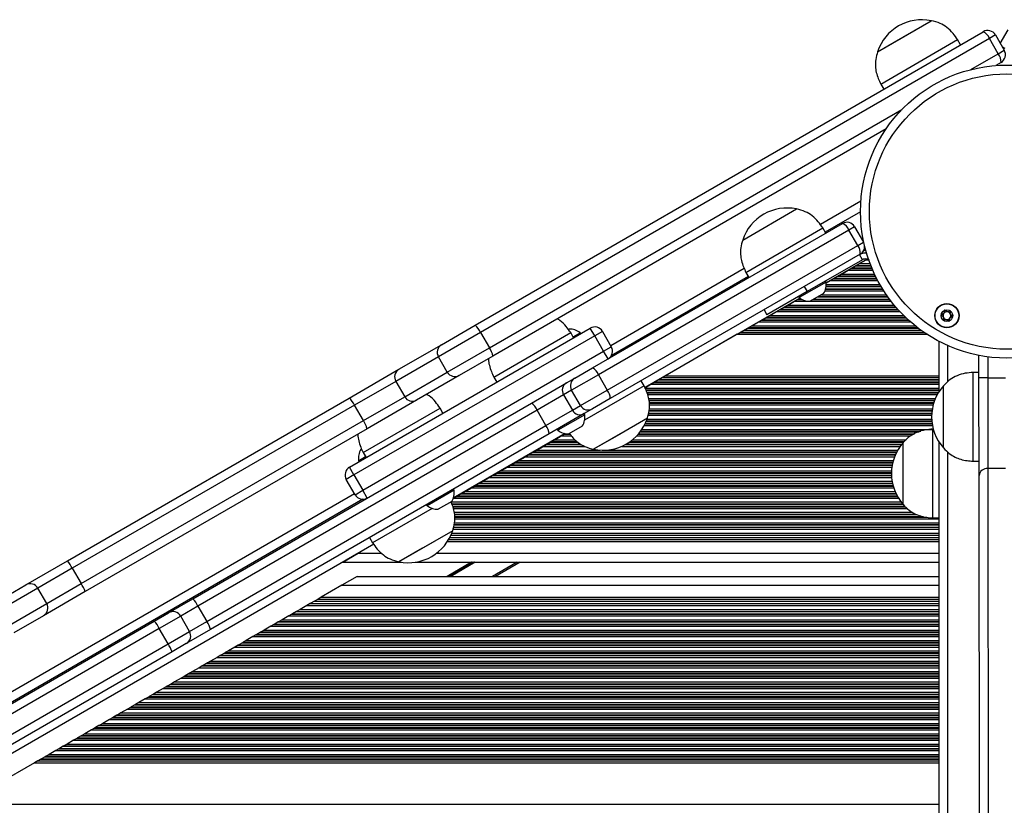
# Model space of a CAD drawing. Units: millimetres. Extents: x 504 to 13778, y 513 to 18132.
# Drawn here: x 5595 to 5928, y 9072 to 9337 of the extents above; entities that cross this region are included whole.
import ezdxf

# ---------------------------------------------------------------- set-up
doc = ezdxf.new("R2010")
doc.units = ezdxf.units.MM
doc.header["$LTSCALE"] = 100

msp = doc.modelspace()

# ---------------------------------------------------------------- linework, layer by layer
at = {"color": 7, "linetype": 'Continuous', "lineweight": 25}
for p, q in [((5884.75, 9326.65), (5902.93, 9337.15)), ((5890.33, 9329.87), (5902.93, 9337.15)), ((5748.71, 9234.25), (5920.49, 9333.43)), ((5922.56, 9331.16), (5750.53, 9231.84)), ((5924.59, 9332.33), (5922.56, 9331.16)), ((5925.56, 9325.96), (5922.56, 9331.16)), ((5924.59, 9332.33), (5927.59, 9327.14)), ((5926.24, 9329.47), (5928.9, 9334.07)), ((5884.75, 9326.65), (5890.33, 9329.87)), ((5885.85, 9315.74), (5911.83, 9330.74)), ((5912.83, 9329), (5911.83, 9330.74)), ((5925.56, 9325.96), (5927.59, 9327.14)), ((5926.49, 9323.04), (5924.71, 9322.01)), ((5885.85, 9315.74), (5886.85, 9314)), ((5887.63, 9300.6), (5754.71, 9223.86)), ((5879.11, 9276.14), (5865.42, 9268.24)), ((5839.16, 9263.03), (5857.34, 9273.53)), ((5839.16, 9263.03), (5857.34, 9273.53)), ((5788.37, 9219.85), (5872.87, 9268.64)), ((5875.03, 9266.42), (5790.35, 9217.53)), ((5840.26, 9252.12), (5866.24, 9267.12)), ((5867.24, 9265.39), (5866.24, 9267.12)), ((5876.97, 9267.54), (5875.03, 9266.42)), ((5878.03, 9261.22), (5875.03, 9266.42)), ((5876.97, 9267.54), (5879.97, 9262.34)), ((5793.35, 9212.33), (5878.03, 9261.22)), ((5878.03, 9261.22), (5879.97, 9262.34)), ((5880.16, 9261.96), (5879.97, 9262.34)), ((5878.87, 9258.24), (5794.37, 9209.46)), ((5879.65, 9256.39), (5878.65, 9258.12)), ((5879.65, 9256.39), (5860.97, 9245.6)), ((5881.19, 9256.56), (5867.37, 9248.58)), ((5877.33, 9254.3), (5877.61, 9254.46)), ((5877.61, 9254.46), (5878.65, 9255.06)), ((5878.65, 9255.06), (5880.88, 9256.35)), ((5880.88, 9256.35), (5881.23, 9256.54)), ((5839.69, 9253.38), (5794.54, 9227.31)), ((5840.26, 9252.12), (5841.26, 9250.39)), ((5871.55, 9250.96), (5872.59, 9251.56)), ((5872.59, 9251.56), (5874.82, 9252.85)), ((5874.82, 9252.85), (5875.86, 9253.44)), ((5875.86, 9253.44), (5876.14, 9253.61)), ((5876.14, 9253.61), (5877.33, 9254.3)), ((5867.34, 9248.84), (5858.24, 9243.59)), ((5867.34, 9248.84), (5867.15, 9249.17)), ((5867.37, 9248.54), (5868.76, 9249.35)), ((5868.76, 9249.35), (5869.8, 9249.94)), ((5869.8, 9249.94), (5870.08, 9250.11)), ((5870.08, 9250.11), (5871.27, 9250.8)), ((5871.27, 9250.8), (5871.55, 9250.96)), ((5860.97, 9245.6), (5847.36, 9237.74)), ((5859.97, 9247.33), (5860.97, 9245.6)), ((5866.52, 9245), (5861.98, 9242.37)), ((5858.45, 9243.43), (5806.08, 9213.19)), ((5853.36, 9240.46), (5854.4, 9241.06)), ((5854.4, 9241.06), (5856.64, 9242.35)), ((5856.64, 9242.35), (5857.67, 9242.94)), ((5857.67, 9242.94), (5857.95, 9243.11)), ((5857.95, 9243.11), (5858.48, 9243.41)), ((5858.05, 9243.92), (5858.24, 9243.59)), ((5846.36, 9239.47), (5847.36, 9237.74)), ((5848.34, 9237.56), (5850.57, 9238.85)), ((5850.57, 9238.85), (5851.61, 9239.44)), ((5851.61, 9239.44), (5851.89, 9239.61)), ((5851.89, 9239.61), (5853.08, 9240.3)), ((5853.08, 9240.3), (5853.36, 9240.46)), ((5842.28, 9234.06), (5844.51, 9235.35)), ((5844.51, 9235.35), (5845.55, 9235.94)), ((5845.55, 9235.94), (5845.83, 9236.11)), ((5845.83, 9236.11), (5847.02, 9236.8)), ((5847.02, 9236.8), (5847.3, 9236.96)), ((5847.3, 9236.96), (5848.34, 9237.56)), ((5706.22, 9186.28), (5787.63, 9233.28)), ((5750.53, 9231.84), (5736.29, 9223.62)), ((5737.32, 9227.68), (5748.71, 9234.25)), ((5750.53, 9231.84), (5753.53, 9226.64)), ((5755.02, 9216.76), (5781, 9231.76)), ((5755.02, 9216.76), (5781, 9231.76)), ((5780.25, 9232.83), (5780.46, 9232.95)), ((5782, 9230.03), (5781, 9231.76)), ((5782, 9230.03), (5781, 9231.76)), ((5781.81, 9230.36), (5784.19, 9231.73)), ((5784.38, 9231.4), (5784.19, 9231.73)), ((5789.13, 9230.68), (5787.63, 9233.28)), ((5791.73, 9232.18), (5789.13, 9230.68)), ((5791.73, 9232.18), (5794.73, 9226.99)), ((5837.33, 9231.2), (5813.08, 9217.2)), ((5837.33, 9231.2), (5838.45, 9231.85)), ((5838.45, 9231.85), (5839.49, 9232.44)), ((5839.49, 9232.44), (5839.77, 9232.61)), ((5839.77, 9232.61), (5840.96, 9233.3)), ((5840.96, 9233.3), (5841.24, 9233.46)), ((5841.24, 9233.46), (5842.28, 9234.06)), ((5789.13, 9230.68), (5707.72, 9183.68)), ((5792.13, 9225.49), (5789.13, 9230.68)), ((5905.44, 9228.85), (5905.44, 9211.68)), ((5710.72, 9178.49), (5792.13, 9225.49)), ((5722.92, 9219.36), (5737.32, 9227.68)), ((5739.29, 9218.42), (5753.53, 9226.64)), ((5792.13, 9225.49), (5794.73, 9226.99)), ((5793.63, 9222.89), (5792.13, 9225.49)), ((5736.29, 9223.62), (5721.89, 9215.3)), ((5739.29, 9218.42), (5736.29, 9223.62)), ((5754.71, 9223.86), (5743.32, 9217.28)), ((5919.02, 9216.47), (5919.01, 9224.07)), ((5706.14, 9209.67), (5722.92, 9219.36)), ((5724.89, 9210.11), (5739.29, 9218.42)), ((5782.35, 9216.38), (5788.37, 9219.85)), ((5919.02, 9218.31), (5917.02, 9218.31)), ((5917.05, 9188.31), (5917.02, 9218.31)), ((5721.89, 9215.3), (5707.9, 9207.23)), ((5721.89, 9215.3), (5724.89, 9210.11)), ((5743.32, 9217.28), (5728.92, 9208.97)), ((5755.02, 9216.76), (5756.02, 9215.03)), ((5755.02, 9216.76), (5756.02, 9215.03)), ((5767.7, 9207.91), (5779.6, 9214.78)), ((5779.6, 9214.78), (5782.35, 9216.38)), ((5790.35, 9217.53), (5781.33, 9212.32)), ((5790.35, 9217.53), (5793.35, 9212.33)), ((5805.83, 9213.76), (5804.83, 9215.49)), ((5808.13, 9214.34), (5809.17, 9214.94)), ((5809.17, 9214.94), (5809.45, 9215.1)), ((5809.45, 9215.1), (5810.64, 9215.79)), ((5810.64, 9215.79), (5810.92, 9215.95)), ((5810.92, 9215.95), (5811.96, 9216.55)), ((5811.96, 9216.55), (5813.08, 9217.2)), ((5922.02, 9216.47), (5919.02, 9216.47)), ((5919.06, 9183.53), (5919.02, 9216.47)), ((5922.02, 9216.47), (5928.02, 9216.48)), ((5922.02, 9216.47), (5922.05, 9185.83)), ((5781.33, 9212.32), (5778.58, 9210.73)), ((5784.33, 9207.13), (5781.33, 9212.32)), ((5784.33, 9207.13), (5793.35, 9212.33)), ((5805.83, 9213.76), (5785.7, 9202.15)), ((5805.9, 9213.05), (5808.13, 9214.34)), ((5907.05, 9192.8), (5907.03, 9213.8)), ((5907.05, 9192.8), (5907.03, 9213.8)), ((5610.88, 9154.68), (5706.14, 9209.67)), ((5653.26, 9141.85), (5767.7, 9207.91)), ((5710.9, 9202.03), (5724.89, 9210.11)), ((5728.92, 9208.97), (5712.14, 9199.28)), ((5778.58, 9210.73), (5769.65, 9205.58)), ((5778.58, 9210.73), (5781.58, 9205.54)), ((5794.37, 9209.46), (5788.35, 9205.98)), ((5707.9, 9207.23), (5612.5, 9152.15)), ((5769.65, 9205.58), (5654.98, 9139.37)), ((5710.9, 9202.03), (5707.9, 9207.23)), ((5710.85, 9191.26), (5736.83, 9206.26)), ((5737.83, 9204.53), (5736.83, 9206.26)), ((5737.83, 9204.53), (5736.83, 9206.26)), ((5772.65, 9200.38), (5769.65, 9205.58)), ((5772.65, 9200.38), (5781.58, 9205.54)), ((5781.58, 9205.54), (5784.33, 9207.13)), ((5788.35, 9205.98), (5785.6, 9204.39)), ((5615.5, 9146.95), (5710.9, 9202.03)), ((5785.6, 9204.39), (5773.7, 9197.52)), ((5785.75, 9204.04), (5776.65, 9198.79)), ((5785.75, 9204.04), (5785.56, 9204.37)), ((5806.93, 9202.85), (5788.74, 9192.35)), ((5806.93, 9202.85), (5796.68, 9196.93)), ((5712.14, 9199.28), (5616.88, 9144.28)), ((5657.98, 9134.18), (5772.65, 9200.38)), ((5776.46, 9199.12), (5776.65, 9198.79)), ((5784.93, 9200.2), (5780.39, 9197.57)), ((5903.59, 9199.16), (5903.44, 9199.16)), ((5903.44, 9184.16), (5903.44, 9199.16)), ((5773.7, 9197.52), (5659.26, 9131.45)), ((5779.17, 9197.66), (5741.3, 9175.79)), ((5773.08, 9194.1), (5774.27, 9194.79)), ((5774.27, 9194.79), (5774.55, 9194.95)), ((5774.55, 9194.95), (5775.59, 9195.55)), ((5775.59, 9195.55), (5777.82, 9196.84)), ((5777.82, 9196.84), (5778.86, 9197.44)), ((5778.86, 9197.44), (5779.14, 9197.6)), ((5779.14, 9197.6), (5779.22, 9197.65)), ((5796.68, 9196.93), (5788.74, 9192.35)), ((5893.44, 9194.66), (5893.43, 9194.66)), ((5893.43, 9173.66), (5893.43, 9194.66)), ((5893.44, 9184.16), (5893.44, 9194.66)), ((5905.44, 9194.95), (5905.44, 8503.36)), ((5710.09, 9192.32), (5710.3, 9192.45)), ((5710.85, 9191.26), (5711.85, 9189.53)), ((5710.85, 9191.26), (5711.85, 9189.53)), ((5767.01, 9190.6), (5768.21, 9191.29)), ((5768.21, 9191.29), (5768.49, 9191.45)), ((5768.49, 9191.45), (5769.53, 9192.05)), ((5769.53, 9192.05), (5771.76, 9193.34)), ((5771.76, 9193.34), (5772.8, 9193.94)), ((5772.8, 9193.94), (5773.08, 9194.1)), ((5709.28, 9188.48), (5711.66, 9189.86)), ((5709.28, 9188.48), (5709.47, 9188.15)), ((5760.95, 9187.1), (5762.15, 9187.79)), ((5762.15, 9187.79), (5762.43, 9187.95)), ((5762.43, 9187.95), (5763.46, 9188.55)), ((5763.46, 9188.55), (5765.7, 9189.84)), ((5765.7, 9189.84), (5766.73, 9190.44)), ((5766.73, 9190.44), (5767.01, 9190.6)), ((5917.05, 9188.31), (5919.05, 9188.31)), ((5707.72, 9183.68), (5706.22, 9186.28)), ((5756.36, 9184.45), (5757.4, 9185.05)), ((5757.4, 9185.05), (5759.64, 9186.34)), ((5759.64, 9186.34), (5760.67, 9186.94)), ((5760.67, 9186.94), (5760.95, 9187.1)), ((5922.05, 9185.83), (5922.24, 9004.79)), ((5928.05, 9185.83), (5922.05, 9185.83)), ((5707.72, 9183.68), (5705.13, 9182.18)), ((5708.13, 9176.99), (5705.13, 9182.18)), ((5707.72, 9183.68), (5710.72, 9178.49)), ((5750.3, 9180.95), (5751.34, 9181.55)), ((5751.34, 9181.55), (5753.57, 9182.84)), ((5753.57, 9182.84), (5754.61, 9183.44)), ((5754.61, 9183.44), (5754.89, 9183.6)), ((5754.89, 9183.6), (5756.08, 9184.29)), ((5756.08, 9184.29), (5756.36, 9184.45)), ((5893.44, 9173.66), (5893.44, 9184.16)), ((5903.44, 9169.16), (5903.44, 9184.16)), ((5919.25, 9002.49), (5919.06, 9183.53)), ((5708.13, 9176.99), (5710.72, 9178.49)), ((5712.22, 9175.89), (5710.72, 9178.49)), ((5741.58, 9178.54), (5732.49, 9173.29)), ((5741.58, 9178.54), (5741.39, 9178.87)), ((5744.24, 9177.45), (5745.28, 9178.05)), ((5745.28, 9178.05), (5747.51, 9179.34)), ((5747.51, 9179.34), (5748.55, 9179.94)), ((5748.55, 9179.94), (5748.83, 9180.1)), ((5748.83, 9180.1), (5750.02, 9180.79)), ((5750.02, 9180.79), (5750.3, 9180.95)), ((5707.94, 9177.31), (5384.91, 8990.81)), ((5740.77, 9174.7), (5736.22, 9172.07)), ((5741.29, 9175.75), (5741.45, 9175.84)), ((5741.45, 9175.84), (5742.49, 9176.44)), ((5742.49, 9176.44), (5742.77, 9176.6)), ((5742.77, 9176.6), (5743.96, 9177.29)), ((5743.96, 9177.29), (5744.24, 9177.45)), ((5734.15, 9172.38), (5714.03, 9160.76)), ((5732.3, 9173.62), (5732.49, 9173.29)), ((5893.43, 9173.66), (5893.44, 9173.66)), ((5903.44, 9169.16), (5905.44, 9169.16)), ((5741.11, 9164.85), (5722.92, 9154.35)), ((5741.11, 9164.85), (5730.86, 9158.93)), ((5741.38, 9166.01), (5905.44, 9166.01)), ((5713.03, 9162.49), (5714.03, 9160.76)), ((5740.12, 9162.51), (5905.44, 9162.51)), ((5740.54, 9163.38), (5905.44, 9163.38)), ((5714.4, 9160.26), (5396.45, 8976.69)), ((5714.42, 9160.24), (5709.16, 9157.2)), ((5730.86, 9158.93), (5722.92, 9154.35)), ((5596.75, 9146.52), (5610.88, 9154.68)), ((5703.96, 9154.2), (5709.16, 9157.2)), ((5612.5, 9152.15), (5615.5, 9146.95)), ((5703.96, 9154.2), (5723.79, 9154.2)), ((5728.47, 9154.2), (5905.44, 9154.2)), ((5763.9, 9154.2), (5755.59, 9149.4)), ((5708.82, 9149.4), (5703.62, 9146.4)), ((5708.82, 9149.4), (5905.44, 9149.4)), ((5586.68, 9140.7), (5596.75, 9146.52)), ((5603.85, 9140.22), (5600.85, 9145.42)), ((5703.62, 9146.4), (5696.69, 9142.4)), ((5616.88, 9144.28), (5602.75, 9136.12)), ((5645.04, 9137.1), (5653.26, 9141.85)), ((5695.57, 9141.75), (5694.42, 9141.09)), ((5696.69, 9142.4), (5695.57, 9141.75)), ((5654.98, 9139.37), (5657.98, 9134.18)), ((5689.51, 9138.25), (5688.35, 9137.59)), ((5691.75, 9139.54), (5689.51, 9138.25)), ((5692.9, 9140.21), (5691.75, 9139.54)), ((5694.42, 9141.09), (5692.9, 9140.21)), ((5692.9, 9140.21), (5905.44, 9140.21)), ((5694.42, 9141.09), (5905.44, 9141.09)), ((5602.75, 9136.12), (5592.68, 9130.31)), ((5640.22, 9134.31), (5645.04, 9137.1)), ((5652.14, 9130.8), (5649.14, 9136)), ((5683.45, 9134.76), (5682.41, 9134.16)), ((5685.69, 9136.05), (5683.45, 9134.76)), ((5686.72, 9136.64), (5685.69, 9136.05)), ((5687, 9136.81), (5686.72, 9136.64)), ((5688.35, 9137.59), (5687, 9136.81)), ((5688.35, 9137.59), (5905.44, 9137.59)), ((5456.01, 9027.96), (5640.22, 9134.31)), ((5641.9, 9131.82), (5457.32, 9025.25)), ((5644.9, 9126.63), (5641.9, 9131.82)), ((5659.26, 9131.45), (5651.04, 9126.71)), ((5677.39, 9131.26), (5676.35, 9130.66)), ((5679.62, 9132.55), (5677.39, 9131.26)), ((5680.66, 9133.14), (5679.62, 9132.55)), ((5680.94, 9133.31), (5680.66, 9133.14)), ((5682.14, 9134), (5680.94, 9133.31)), ((5682.41, 9134.16), (5682.14, 9134)), ((5673.56, 9129.05), (5671.33, 9127.76)), ((5674.6, 9129.64), (5673.56, 9129.05)), ((5674.88, 9129.81), (5674.6, 9129.64)), ((5676.07, 9130.5), (5674.88, 9129.81)), ((5676.35, 9130.66), (5676.07, 9130.5)), ((5460.32, 9020.06), (5644.9, 9126.63)), ((5651.04, 9126.71), (5646.22, 9123.92)), ((5667.5, 9125.55), (5665.27, 9124.26)), ((5668.54, 9126.14), (5667.5, 9125.55)), ((5668.82, 9126.31), (5668.54, 9126.14)), ((5670.01, 9127), (5668.82, 9126.31)), ((5670.29, 9127.16), (5670.01, 9127)), ((5671.33, 9127.76), (5670.29, 9127.16)), ((5646.22, 9123.92), (5462.01, 9017.57)), ((5661.44, 9122.05), (5659.2, 9120.76)), ((5662.47, 9122.64), (5661.44, 9122.05)), ((5662.75, 9122.81), (5662.47, 9122.64)), ((5663.95, 9123.5), (5662.75, 9122.81)), ((5664.23, 9123.66), (5663.95, 9123.5)), ((5665.27, 9124.26), (5664.23, 9123.66)), ((5655.38, 9118.55), (5653.14, 9117.26)), ((5656.41, 9119.14), (5655.38, 9118.55)), ((5656.69, 9119.31), (5656.41, 9119.14)), ((5657.89, 9120), (5656.69, 9119.31)), ((5658.17, 9120.16), (5657.89, 9120)), ((5659.2, 9120.76), (5658.17, 9120.16)), ((5649.31, 9115.05), (5647.08, 9113.76)), ((5650.35, 9115.64), (5649.31, 9115.05)), ((5650.63, 9115.81), (5650.35, 9115.64)), ((5651.82, 9116.5), (5650.63, 9115.81)), ((5652.1, 9116.66), (5651.82, 9116.5)), ((5653.14, 9117.26), (5652.1, 9116.66)), ((5643.25, 9111.55), (5641.02, 9110.26)), ((5644.29, 9112.14), (5643.25, 9111.55)), ((5644.57, 9112.31), (5644.29, 9112.14)), ((5645.76, 9113), (5644.57, 9112.31)), ((5646.04, 9113.16), (5645.76, 9113)), ((5647.08, 9113.76), (5646.04, 9113.16)), ((5637.19, 9108.05), (5634.95, 9106.76)), ((5638.23, 9108.64), (5637.19, 9108.05)), ((5638.5, 9108.81), (5638.23, 9108.64)), ((5639.7, 9109.5), (5638.5, 9108.81)), ((5639.98, 9109.66), (5639.7, 9109.5)), ((5641.02, 9110.26), (5639.98, 9109.66)), ((5632.16, 9105.14), (5631.13, 9104.55)), ((5632.44, 9105.31), (5632.16, 9105.14)), ((5633.64, 9106), (5632.44, 9105.31)), ((5633.92, 9106.16), (5633.64, 9106)), ((5634.95, 9106.76), (5633.92, 9106.16)), ((5626.1, 9101.64), (5625.06, 9101.05)), ((5626.38, 9101.81), (5626.1, 9101.64)), ((5627.58, 9102.5), (5626.38, 9101.81)), ((5627.86, 9102.66), (5627.58, 9102.5)), ((5628.89, 9103.26), (5627.86, 9102.66)), ((5631.13, 9104.55), (5628.89, 9103.26)), ((5620.04, 9098.14), (5619, 9097.55)), ((5620.32, 9098.31), (5620.04, 9098.14)), ((5621.51, 9099), (5620.32, 9098.31)), ((5621.79, 9099.16), (5621.51, 9099)), ((5622.83, 9099.76), (5621.79, 9099.16)), ((5625.06, 9101.05), (5622.83, 9099.76)), ((5613.98, 9094.64), (5612.94, 9094.05)), ((5614.26, 9094.81), (5613.98, 9094.64)), ((5615.45, 9095.5), (5614.26, 9094.81)), ((5615.73, 9095.66), (5615.45, 9095.5)), ((5616.77, 9096.26), (5615.73, 9095.66)), ((5619, 9097.55), (5616.77, 9096.26)), ((5608.19, 9091.31), (5607.91, 9091.14)), ((5609.39, 9092), (5608.19, 9091.31)), ((5609.67, 9092.16), (5609.39, 9092)), ((5610.71, 9092.76), (5609.67, 9092.16)), ((5612.94, 9094.05), (5610.71, 9092.76)), ((5603.33, 9088.5), (5602.13, 9087.81)), ((5603.61, 9088.66), (5603.33, 9088.5)), ((5604.64, 9089.26), (5603.61, 9088.66)), ((5606.88, 9090.55), (5604.64, 9089.26)), ((5607.91, 9091.14), (5606.88, 9090.55)), ((5599.7, 9086.4), (5575.44, 9072.4)), ((5600.82, 9087.05), (5599.7, 9086.4)), ((5601.85, 9087.64), (5600.82, 9087.05)), ((5602.13, 9087.81), (5601.85, 9087.64))]:
    msp.add_line(p, q, dxfattribs=at)
at = {"color": 8, "linetype": 'Continuous', "lineweight": 25}
for p, q in [((5927.94, 9327.7), (5926.93, 9328.28)), ((5916.34, 9320.64), (5925.56, 9325.96)), ((5753.53, 9226.64), (5893, 9307.17)), ((5878.99, 9272.61), (5867.05, 9265.72)), ((5880.7, 9259.74), (5879.95, 9259.3)), ((5877.61, 9254.46), (5882.45, 9254.46)), ((5878.65, 9255.06), (5882.22, 9255.06)), ((5880.88, 9256.35), (5881.71, 9256.35)), ((5872.59, 9251.56), (5883.71, 9251.56)), ((5874.82, 9252.85), (5883.12, 9252.85)), ((5875.86, 9253.44), (5882.87, 9253.44)), ((5876.14, 9253.61), (5882.8, 9253.61)), ((5877.33, 9254.3), (5882.52, 9254.3)), ((5841.07, 9250.72), (5794.7, 9223.94)), ((5867.4, 9248.06), (5885.53, 9248.06)), ((5868.76, 9249.35), (5884.82, 9249.35)), ((5869.8, 9249.94), (5884.5, 9249.94)), ((5870.08, 9250.11), (5884.42, 9250.11)), ((5871.27, 9250.8), (5884.07, 9250.8)), ((5871.55, 9250.96), (5884, 9250.96)), ((5865.76, 9244.56), (5887.73, 9244.56)), ((5866.96, 9245.85), (5886.87, 9245.85)), ((5867.17, 9246.44), (5886.5, 9246.44)), ((5867.22, 9246.61), (5886.4, 9246.61)), ((5867.35, 9247.3), (5885.98, 9247.3)), ((5867.37, 9247.46), (5885.88, 9247.46)), ((5854.4, 9241.06), (5890.38, 9241.06)), ((5856.64, 9242.35), (5889.35, 9242.35)), ((5857.67, 9242.94), (5859.26, 9242.94)), ((5857.95, 9243.11), (5858.96, 9243.11)), ((5862.97, 9242.94), (5888.89, 9242.94)), ((5863.25, 9243.11), (5888.77, 9243.11)), ((5864.44, 9243.8), (5888.27, 9243.8)), ((5864.72, 9243.96), (5888.15, 9243.96)), ((5850.57, 9238.85), (5892.33, 9238.85)), ((5851.61, 9239.44), (5891.78, 9239.44)), ((5851.89, 9239.61), (5891.64, 9239.61)), ((5853.08, 9240.3), (5891.03, 9240.3)), ((5853.36, 9240.46), (5890.89, 9240.46)), ((5844.51, 9235.35), (5895.95, 9235.35)), ((5845.55, 9235.94), (5895.28, 9235.94)), ((5845.83, 9236.11), (5895.1, 9236.11)), ((5847.02, 9236.8), (5894.36, 9236.8)), ((5847.3, 9236.96), (5894.19, 9236.96)), ((5848.34, 9237.56), (5893.58, 9237.56)), ((5837.33, 9231.2), (5901.43, 9231.2)), ((5838.45, 9231.85), (5900.47, 9231.85)), ((5839.49, 9232.44), (5899.62, 9232.44)), ((5839.77, 9232.61), (5899.39, 9232.61)), ((5840.96, 9233.3), (5898.47, 9233.3)), ((5841.24, 9233.46), (5898.26, 9233.46)), ((5842.28, 9234.06), (5897.5, 9234.06)), ((5908.44, 9227.4), (5908.44, 9215.09)), ((5922.01, 9223.58), (5922.02, 9216.47)), ((5809.17, 9214.94), (5905.44, 9214.94)), ((5809.45, 9215.1), (5905.44, 9215.1)), ((5810.64, 9215.79), (5905.44, 9215.79)), ((5810.92, 9215.95), (5905.44, 9215.95)), ((5811.96, 9216.55), (5905.44, 9216.55)), ((5813.08, 9217.2), (5905.44, 9217.2)), ((5806.15, 9213.05), (5905.44, 9213.05)), ((5806.42, 9212.45), (5905.44, 9212.45)), ((5806.49, 9212.29), (5905.44, 9212.29)), ((5806.77, 9211.6), (5905.39, 9211.6)), ((5806.82, 9211.44), (5905.29, 9211.44)), ((5808.13, 9214.34), (5905.44, 9214.34)), ((5807.01, 9210.84), (5904.95, 9210.84)), ((5807.38, 9209.55), (5904.32, 9209.55)), ((5807.47, 9208.95), (5904.08, 9208.95)), ((5807.5, 9208.79), (5904.02, 9208.79)), ((5807.6, 9208.1), (5903.78, 9208.1)), ((5807.62, 9207.94), (5903.73, 9207.94)), ((5807.3, 9204.44), (5903.08, 9204.44)), ((5807.34, 9204.6), (5903.09, 9204.6)), ((5807.5, 9205.29), (5903.16, 9205.29)), ((5807.54, 9205.45), (5903.18, 9205.45)), ((5807.57, 9206.05), (5903.28, 9206.05)), ((5807.62, 9207.34), (5903.56, 9207.34)), ((5806.54, 9201.79), (5903.11, 9201.79)), ((5806.6, 9201.95), (5903.1, 9201.95)), ((5806.83, 9202.55), (5903.05, 9202.55)), ((5807.16, 9203.84), (5903.05, 9203.84)), ((5804.54, 9198.29), (5898.83, 9198.29)), ((5804.66, 9198.45), (5899.39, 9198.45)), ((5805.08, 9199.05), (5903.62, 9199.05)), ((5805.85, 9200.34), (5903.32, 9200.34)), ((5806.16, 9200.94), (5903.22, 9200.94)), ((5806.23, 9201.1), (5903.19, 9201.1)), ((5774.27, 9194.79), (5783.33, 9194.79)), ((5774.55, 9194.95), (5783.16, 9194.95)), ((5775.59, 9195.55), (5782.54, 9195.55)), ((5777.82, 9196.84), (5781.26, 9196.84)), ((5778.86, 9197.44), (5780.82, 9197.44)), ((5779.14, 9197.6), (5779.56, 9197.6)), ((5780.44, 9197.6), (5780.7, 9197.6)), ((5800.87, 9194.79), (5893.58, 9194.79)), ((5801.1, 9194.95), (5893.76, 9194.95)), ((5801.89, 9195.55), (5894.41, 9195.55)), ((5803.3, 9196.84), (5895.88, 9196.84)), ((5803.85, 9197.44), (5896.94, 9197.44)), ((5803.98, 9197.6), (5897.22, 9197.6)), ((5768.21, 9191.29), (5891.13, 9191.29)), ((5768.49, 9191.45), (5891.21, 9191.45)), ((5769.53, 9192.05), (5791, 9192.05)), ((5771.76, 9193.34), (5785.69, 9193.34)), ((5772.8, 9193.94), (5784.67, 9193.94)), ((5773.08, 9194.1), (5784.4, 9194.1)), ((5792.89, 9192.05), (5891.54, 9192.05)), ((5798.26, 9193.34), (5892.37, 9193.34)), ((5799.48, 9193.94), (5892.82, 9193.94)), ((5799.77, 9194.1), (5892.95, 9194.1)), ((5908.44, 9191.5), (5908.44, 8507.41)), ((5762.15, 9187.79), (5889.85, 9187.79)), ((5762.43, 9187.95), (5889.89, 9187.95)), ((5763.46, 9188.55), (5890.05, 9188.55)), ((5765.7, 9189.84), (5890.48, 9189.84)), ((5766.73, 9190.44), (5890.73, 9190.44)), ((5767.01, 9190.6), (5890.8, 9190.6)), ((5757.4, 9185.05), (5889.45, 9185.05)), ((5759.64, 9186.34), (5889.58, 9186.34)), ((5760.67, 9186.94), (5889.67, 9186.94)), ((5760.95, 9187.1), (5889.7, 9187.1)), ((5751.34, 9181.55), (5889.64, 9181.55)), ((5753.57, 9182.84), (5889.48, 9182.84)), ((5754.61, 9183.44), (5889.44, 9183.44)), ((5754.89, 9183.6), (5889.44, 9183.6)), ((5756.08, 9184.29), (5889.43, 9184.29)), ((5756.36, 9184.45), (5889.43, 9184.45)), ((5745.28, 9178.05), (5890.66, 9178.05)), ((5747.51, 9179.34), (5890.18, 9179.34)), ((5748.55, 9179.94), (5890, 9179.94)), ((5748.83, 9180.1), (5889.96, 9180.1)), ((5750.02, 9180.79), (5889.79, 9180.79)), ((5750.3, 9180.95), (5889.76, 9180.95)), ((5710.77, 9175.49), (5385.07, 8987.44)), ((5740.56, 9174.55), (5892.69, 9174.55)), ((5741.45, 9175.84), (5891.8, 9175.84)), ((5742.49, 9176.44), (5891.44, 9176.44)), ((5742.77, 9176.6), (5891.35, 9176.6)), ((5743.96, 9177.29), (5891, 9177.29)), ((5744.24, 9177.45), (5890.92, 9177.45)), ((5740.83, 9173.95), (5893.17, 9173.95)), ((5740.89, 9173.79), (5893.31, 9173.79)), ((5741.11, 9173.1), (5894.03, 9173.1)), ((5741.16, 9172.94), (5894.2, 9172.94)), ((5741.36, 9172.34), (5894.84, 9172.34)), ((5741.64, 9171.05), (5896.6, 9171.05)), ((5741.73, 9170.45), (5897.66, 9170.45)), ((5741.75, 9170.29), (5898.07, 9170.29)), ((5741.79, 9168.84), (5905.44, 9168.84)), ((5741.81, 9169.44), (5901.03, 9169.44)), ((5741.82, 9169.6), (5900.28, 9169.6)), ((5741.23, 9165.34), (5905.44, 9165.34)), ((5741.57, 9166.79), (5905.44, 9166.79)), ((5741.6, 9166.95), (5905.44, 9166.95)), ((5741.73, 9167.55), (5905.44, 9167.55)), ((5739.35, 9161.2), (5905.44, 9161.2)), ((5739.75, 9161.84), (5905.44, 9161.84)), ((5740.82, 9164.05), (5905.44, 9164.05)), ((5709.16, 9157.2), (5717.09, 9157.2)), ((5735.62, 9157.2), (5905.44, 9157.2)), ((5612.5, 9152.15), (5600.85, 9145.42)), ((5747.52, 9154.2), (5739.2, 9149.4)), ((5747.72, 9154.2), (5739.41, 9149.4)), ((5747.92, 9154.2), (5739.61, 9149.4)), ((5748.33, 9154.2), (5740.02, 9149.4)), ((5748.53, 9154.2), (5740.22, 9149.4)), ((5748.74, 9154.2), (5740.43, 9149.4)), ((5762.9, 9154.2), (5754.59, 9149.4)), ((5600.85, 9145.42), (5588.26, 9138.15)), ((5603.85, 9140.22), (5615.5, 9146.95)), ((5703.62, 9146.4), (5905.44, 9146.4)), ((5695.57, 9141.75), (5905.44, 9141.75)), ((5696.69, 9142.4), (5905.44, 9142.4)), ((5591.26, 9132.95), (5603.85, 9140.22)), ((5654.98, 9139.37), (5649.14, 9136)), ((5689.51, 9138.25), (5905.44, 9138.25)), ((5691.75, 9139.54), (5905.44, 9139.54)), ((5649.14, 9136), (5641.9, 9131.82)), ((5683.45, 9134.76), (5905.44, 9134.76)), ((5685.69, 9136.05), (5905.44, 9136.05)), ((5686.72, 9136.64), (5905.44, 9136.64)), ((5687, 9136.81), (5905.44, 9136.81)), ((5652.14, 9130.8), (5657.98, 9134.18)), ((5677.39, 9131.26), (5905.44, 9131.26)), ((5679.62, 9132.55), (5905.44, 9132.55)), ((5680.66, 9133.14), (5905.44, 9133.14)), ((5680.94, 9133.31), (5905.44, 9133.31)), ((5682.14, 9134), (5905.44, 9134)), ((5682.41, 9134.16), (5905.44, 9134.16)), ((5644.9, 9126.63), (5652.14, 9130.8)), ((5673.56, 9129.05), (5905.44, 9129.05)), ((5674.6, 9129.64), (5905.44, 9129.64)), ((5674.88, 9129.81), (5905.44, 9129.81)), ((5676.07, 9130.5), (5905.44, 9130.5)), ((5676.35, 9130.66), (5905.44, 9130.66)), ((5667.5, 9125.55), (5905.44, 9125.55)), ((5668.54, 9126.14), (5905.44, 9126.14)), ((5668.82, 9126.31), (5905.44, 9126.31)), ((5670.01, 9127), (5905.44, 9127)), ((5670.29, 9127.16), (5905.44, 9127.16)), ((5671.33, 9127.76), (5905.44, 9127.76)), ((5661.44, 9122.05), (5905.44, 9122.05)), ((5662.47, 9122.64), (5905.44, 9122.64)), ((5662.75, 9122.81), (5905.44, 9122.81)), ((5663.95, 9123.5), (5905.44, 9123.5)), ((5664.23, 9123.66), (5905.44, 9123.66)), ((5665.27, 9124.26), (5905.44, 9124.26)), ((5655.38, 9118.55), (5905.44, 9118.55)), ((5656.41, 9119.14), (5905.44, 9119.14)), ((5656.69, 9119.31), (5905.44, 9119.31)), ((5657.89, 9120), (5905.44, 9120)), ((5658.17, 9120.16), (5905.44, 9120.16)), ((5659.2, 9120.76), (5905.44, 9120.76)), ((5649.31, 9115.05), (5905.44, 9115.05)), ((5650.35, 9115.64), (5905.44, 9115.64)), ((5650.63, 9115.81), (5905.44, 9115.81)), ((5651.82, 9116.5), (5905.44, 9116.5)), ((5652.1, 9116.66), (5905.44, 9116.66)), ((5653.14, 9117.26), (5905.44, 9117.26)), ((5643.25, 9111.55), (5905.44, 9111.55)), ((5644.29, 9112.14), (5905.44, 9112.14)), ((5644.57, 9112.31), (5905.44, 9112.31)), ((5645.76, 9113), (5905.44, 9113)), ((5646.04, 9113.16), (5905.44, 9113.16)), ((5647.08, 9113.76), (5905.44, 9113.76)), ((5637.19, 9108.05), (5905.44, 9108.05)), ((5638.23, 9108.64), (5905.44, 9108.64)), ((5638.5, 9108.81), (5905.44, 9108.81)), ((5639.7, 9109.5), (5905.44, 9109.5)), ((5639.98, 9109.66), (5905.44, 9109.66)), ((5641.02, 9110.26), (5905.44, 9110.26)), ((5632.16, 9105.14), (5905.44, 9105.14)), ((5632.44, 9105.31), (5905.44, 9105.31)), ((5633.64, 9106), (5905.44, 9106)), ((5633.92, 9106.16), (5905.44, 9106.16)), ((5634.95, 9106.76), (5905.44, 9106.76)), ((5626.1, 9101.64), (5905.44, 9101.64)), ((5626.38, 9101.81), (5905.44, 9101.81)), ((5627.58, 9102.5), (5905.44, 9102.5)), ((5627.86, 9102.66), (5905.44, 9102.66)), ((5628.89, 9103.26), (5905.44, 9103.26)), ((5631.13, 9104.55), (5905.44, 9104.55)), ((5620.04, 9098.14), (5905.44, 9098.14)), ((5620.32, 9098.31), (5905.44, 9098.31)), ((5621.51, 9099), (5905.44, 9099)), ((5621.79, 9099.16), (5905.44, 9099.16)), ((5622.83, 9099.76), (5905.44, 9099.76)), ((5625.06, 9101.05), (5905.44, 9101.05)), ((5613.98, 9094.64), (5905.44, 9094.64)), ((5614.26, 9094.81), (5905.44, 9094.81)), ((5615.45, 9095.5), (5905.44, 9095.5)), ((5615.73, 9095.66), (5905.44, 9095.66)), ((5616.77, 9096.26), (5905.44, 9096.26)), ((5619, 9097.55), (5905.44, 9097.55)), ((5608.19, 9091.31), (5905.44, 9091.31)), ((5609.39, 9092), (5905.44, 9092)), ((5609.67, 9092.16), (5905.44, 9092.16)), ((5610.71, 9092.76), (5905.44, 9092.76)), ((5612.94, 9094.05), (5905.44, 9094.05)), ((5603.33, 9088.5), (5905.44, 9088.5)), ((5603.61, 9088.66), (5905.44, 9088.66)), ((5604.64, 9089.26), (5905.44, 9089.26)), ((5606.88, 9090.55), (5905.44, 9090.55)), ((5607.91, 9091.14), (5905.44, 9091.14)), ((5599.7, 9086.4), (5905.44, 9086.4)), ((5600.82, 9087.05), (5905.44, 9087.05)), ((5601.85, 9087.64), (5905.44, 9087.64)), ((5602.13, 9087.81), (5905.44, 9087.81)), ((5575.44, 9072.4), (5905.44, 9072.4))]:
    msp.add_line(p, q, dxfattribs=at)
at = {"color": 7, "linetype": 'Continuous', "lineweight": 25}
for centre, radius in [((5928.49, 9272.65), 49.5), ((5928.49, 9272.65), 46.5), ((5908.19, 9237.49), 4.1), ((5908.19, 9237.49), 4), ((5908.19, 9237.49), 1.98)]:
    msp.add_circle(centre, radius, dxfattribs=at)
for centre, radius, start, end in [((5899.73, 9321.69), 15.78, 78.2911, 161.7089), ((5921.99, 9330.83), 3, 30, 120), ((5918.81, 9329.82), 3.98, 19.6748, 65.0133), ((5922.53, 9323.39), 3.98, 354.9867, 40.3252), ((5924.99, 9325.64), 3, 300, 30), ((5854.14, 9258.08), 15.78, 120, 161.7089), ((5854.14, 9258.08), 15.78, 78.2911, 120), ((5874.37, 9266.04), 3, 30, 120), ((5871.62, 9265.26), 3.6, 18.7585, 69.6626), ((5875.32, 9258.85), 3.6, 350.3374, 41.2415), ((5877.37, 9260.84), 3, 300, 4.2184), ((5861.75, 9248.01), 5.65, 327.7009, 8.3898), ((5861.75, 9248.01), 5.65, 231.6102, 272.2991), ((5908.19, 9237.49), 1.32, 142.5227, 202.5227), ((5908.19, 9237.49), 1.32, 82.5227, 142.5227), ((5908.19, 9237.49), 1.32, 22.5227, 82.5227), ((5908.19, 9237.49), 1.32, 322.5227, 22.5227), ((5908.19, 9237.49), 1.32, 202.5227, 262.5227), ((5908.19, 9237.49), 1.32, 262.5227, 322.5227), ((5744.57, 9229.25), 6.49, 23.4602, 50.396), ((5780.69, 9227.31), 5.65, 51.6102, 92.2991), ((5789.13, 9230.68), 3, 30, 120), ((5738.84, 9225.13), 2.96, 120.7534, 210.7341), ((5748.31, 9222.78), 6.49, 9.604, 36.5398), ((5792.13, 9225.49), 3, 300, 30), ((5724.44, 9216.82), 2.96, 120.7534, 210.7341), ((5741.87, 9219.87), 2.96, 209.2659, 299.2466), ((5786.16, 9215.95), 4.48, 20.7117, 60.5099), ((5781.11, 9212.25), 2.96, 120.8768, 210.8507), ((5783.87, 9213.84), 2.96, 120.8768, 210.8507), ((5789.88, 9209.5), 4.48, 359.4901, 39.2883), ((5918.82, 9203.31), 15.78, 138.3512, 221.769), ((5700.99, 9204.09), 7.59, 24.3888, 47.3063), ((5727.47, 9211.55), 2.96, 209.2659, 299.2466), ((5765.23, 9203.87), 4.74, 21.1778, 58.6485), ((5784.16, 9206.98), 2.96, 209.1493, 299.1232), ((5786.91, 9208.57), 2.96, 209.1493, 299.1232), ((5704.73, 9197.61), 7.59, 12.6937, 35.6112), ((5780.16, 9203.22), 5.65, 327.7009, 8.3898), ((5791.94, 9207.81), 15.78, 258.2911, 341.7089), ((5768.96, 9197.41), 4.74, 1.3515, 38.8222), ((5780.16, 9203.22), 5.65, 231.6102, 272.2991), ((5905.21, 9184.16), 15.78, 138.2911, 221.7089), ((5714.87, 9189.31), 5.65, 147.7009, 188.3898), ((5707.72, 9183.68), 3, 120, 210), ((5921.75, 9183.13), 2.72, 83.5193, 171.5084), ((5735.99, 9177.72), 5.65, 327.7009, 8.3898), ((5710.72, 9178.49), 3, 210, 300), ((5735.99, 9177.72), 5.65, 231.6102, 272.2991), ((5726.13, 9169.81), 15.78, 258.2911, 341.7089), ((5597.81, 9144.53), 16.54, 27.4072, 37.8216), ((5598.25, 9143.92), 3, 30, 120), ((5601.56, 9138.04), 16.54, 22.1784, 32.5928), ((5646.68, 9135.44), 9.18, 25.3469, 44.2208), ((5601.25, 9138.72), 3, 300, 30), ((5646.54, 9134.5), 3, 30, 120), ((5632.35, 9127.17), 10.63, 25.9753, 42.2406), ((5650.43, 9128.96), 9.18, 15.7792, 34.6531), ((5649.54, 9129.3), 3, 300, 30), ((5636.09, 9120.68), 10.63, 17.7594, 34.0247)]:
    msp.add_arc(centre, radius, start, end, dxfattribs=at)
for points, knots in [([(5911.83, 9330.74), (5911.33, 9331.46), (5910.28, 9332.97), (5908.32, 9334.89), (5905.81, 9336.39), (5903.95, 9336.88), (5902.93, 9337.15)], [0, 0, 0, 0, 0.231924, 0.489905, 0.722364, 1, 1, 1, 1]), ([(5884.75, 9326.65), (5884.5, 9325.78), (5884.05, 9324.17), (5883.96, 9321.8), (5884.28, 9319.62), (5884.95, 9317.63), (5885.56, 9316.35), (5885.85, 9315.74)], [0, 0, 0, 0, 0.238994, 0.443188, 0.624607, 0.819837, 1, 1, 1, 1]), ([(5866.24, 9267.12), (5865.75, 9267.84), (5864.7, 9269.36), (5862.74, 9271.28), (5860.22, 9272.77), (5858.36, 9273.26), (5857.34, 9273.53)], [0, 0, 0, 0, 0.231924, 0.489905, 0.722364, 1, 1, 1, 1]), ([(5839.16, 9263.03), (5838.91, 9262.16), (5838.46, 9260.55), (5838.37, 9258.18), (5838.69, 9256.01), (5839.36, 9254.01), (5839.97, 9252.73), (5840.26, 9252.12)], [0, 0, 0, 0, 0.238994, 0.443188, 0.624607, 0.819837, 1, 1, 1, 1]), ([(5881.05, 9258.59), (5880.69, 9258.62), (5879.85, 9258.69), (5879.09, 9258.32), (5878.65, 9258.12)], [0, 0, 0, 0, 0.433728, 1, 1, 1, 1]), ([(5882.02, 9256.08), (5881.91, 9256.19), (5881.63, 9256.46), (5881.02, 9256.66), (5880.3, 9256.68), (5879.87, 9256.48), (5879.65, 9256.39)], [0, 0, 0, 0, 0.175124, 0.450083, 0.725041, 1, 1, 1, 1]), ([(5907.43, 9239.32), (5907.42, 9239.31), (5907.41, 9239.3), (5907.39, 9239.27), (5907.36, 9239.17), (5907.34, 9238.9), (5907.3, 9238.52), (5907.04, 9238.15), (5906.72, 9237.99), (5906.46, 9237.9), (5906.3, 9237.83), (5906.25, 9237.79), (5906.23, 9237.77), (5906.23, 9237.75), (5906.23, 9237.75)], [0, 0, 0, 0, 0.012047, 0.026509, 0.056165, 0.153106, 0.406064, 0.574479, 0.747564, 0.901675, 0.962717, 0.979959, 0.993767, 1, 1, 1, 1]), ([(5906.23, 9237.75), (5906.23, 9237.74), (5906.23, 9237.72), (5906.26, 9237.68), (5906.4, 9237.55), (5906.68, 9237.37), (5907.03, 9237.01), (5907.04, 9236.51), (5906.96, 9236.18), (5906.95, 9236), (5906.97, 9235.94), (5906.98, 9235.93), (5906.99, 9235.93)], [0, 0, 0, 0, 0.011122, 0.024216, 0.071275, 0.271789, 0.5, 0.728211, 0.928725, 0.975784, 0.988878, 1, 1, 1, 1]), ([(5909.39, 9239.06), (5909.38, 9239.06), (5909.37, 9239.07), (5909.35, 9239.07), (5909.32, 9239.07), (5909.26, 9239.06), (5909.12, 9239), (5908.87, 9238.88), (5908.53, 9238.77), (5908.09, 9238.84), (5907.8, 9239.09), (5907.58, 9239.26), (5907.49, 9239.32), (5907.45, 9239.32), (5907.44, 9239.32), (5907.43, 9239.32)], [0, 0, 0, 0, 0.006232, 0.017772, 0.031678, 0.048364, 0.098405, 0.252507, 0.42558, 0.593984, 0.846925, 0.94386, 0.980024, 0.990645, 1, 1, 1, 1]), ([(5910.15, 9237.24), (5910.14, 9237.24), (5910.14, 9237.26), (5910.12, 9237.31), (5909.98, 9237.43), (5909.69, 9237.61), (5909.34, 9237.97), (5909.34, 9238.47), (5909.41, 9238.8), (5909.42, 9238.99), (5909.41, 9239.04), (5909.39, 9239.05), (5909.39, 9239.06)], [0, 0, 0, 0, 0.011122, 0.024216, 0.071275, 0.271789, 0.5, 0.728211, 0.928725, 0.975784, 0.988878, 1, 1, 1, 1]), ([(5781, 9231.76), (5780.5, 9232.47), (5779.44, 9233.98), (5777.92, 9235.61), (5776.76, 9236.25), (5776.46, 9236.41)], [0, 0, 0, 0, 0.398745, 0.84229, 1, 1, 1, 1]), ([(5781, 9231.76), (5780.5, 9232.47), (5779.44, 9233.98), (5777.92, 9235.61), (5776.76, 9236.25), (5776.46, 9236.41)], [0, 0, 0, 0, 0.398745, 0.84229, 1, 1, 1, 1]), ([(5906.99, 9235.93), (5906.99, 9235.92), (5907, 9235.92), (5907.02, 9235.91), (5907.05, 9235.92), (5907.11, 9235.93), (5907.26, 9235.99), (5907.5, 9236.1), (5907.85, 9236.22), (5908.29, 9236.14), (5908.58, 9235.9), (5908.79, 9235.72), (5908.88, 9235.67), (5908.92, 9235.66), (5908.94, 9235.67), (5908.94, 9235.67)], [0, 0, 0, 0, 0.006232, 0.017772, 0.031678, 0.048364, 0.098405, 0.252507, 0.42558, 0.593984, 0.846925, 0.94386, 0.980024, 0.990645, 1, 1, 1, 1]), ([(5908.94, 9235.67), (5908.95, 9235.67), (5908.97, 9235.68), (5908.99, 9235.72), (5909.01, 9235.82), (5909.04, 9236.09), (5909.07, 9236.47), (5909.33, 9236.84), (5909.66, 9237), (5909.92, 9237.09), (5910.07, 9237.16), (5910.12, 9237.2), (5910.14, 9237.22), (5910.14, 9237.23), (5910.15, 9237.24)], [0, 0, 0, 0, 0.012047, 0.026509, 0.056165, 0.153106, 0.406064, 0.574479, 0.747564, 0.901675, 0.962717, 0.979959, 0.993767, 1, 1, 1, 1]), ([(5753.21, 9222.99), (5753.21, 9222.91), (5753.17, 9222.14), (5753.48, 9220.65), (5754.11, 9218.65), (5754.73, 9217.37), (5755.02, 9216.76)], [0, 0, 0, 0, 0.038899, 0.352041, 0.689025, 1, 1, 1, 1]), ([(5753.21, 9222.99), (5753.21, 9222.91), (5753.17, 9222.14), (5753.48, 9220.65), (5754.11, 9218.65), (5754.73, 9217.37), (5755.02, 9216.76)], [0, 0, 0, 0, 0.038899, 0.352041, 0.689025, 1, 1, 1, 1]), ([(5917.02, 9218.31), (5916.15, 9218.24), (5914.31, 9218.09), (5911.67, 9217.35), (5909.12, 9215.92), (5907.76, 9214.55), (5907.03, 9213.8)], [0, 0, 0, 0, 0.231924, 0.489905, 0.722364, 1, 1, 1, 1]), ([(5806.93, 9202.85), (5807.17, 9203.72), (5807.62, 9205.33), (5807.72, 9207.7), (5807.4, 9209.88), (5806.73, 9211.87), (5806.12, 9213.15), (5805.83, 9213.76)], [0, 0, 0, 0, 0.238994, 0.443188, 0.624607, 0.819837, 1, 1, 1, 1]), ([(5736.83, 9206.26), (5736.33, 9206.97), (5735.28, 9208.48), (5733.75, 9210.11), (5732.59, 9210.75), (5732.29, 9210.91)], [0, 0, 0, 0, 0.398745, 0.84229, 1, 1, 1, 1]), ([(5736.83, 9206.26), (5736.33, 9206.97), (5735.28, 9208.48), (5733.75, 9210.11), (5732.59, 9210.75), (5732.29, 9210.91)], [0, 0, 0, 0, 0.398745, 0.84229, 1, 1, 1, 1]), ([(5903.44, 9199.16), (5902.57, 9199.09), (5900.73, 9198.94), (5898.08, 9198.2), (5895.53, 9196.77), (5894.18, 9195.41), (5893.44, 9194.66)], [0, 0, 0, 0, 0.2319241, 0.4899055, 0.7223644, 1, 1, 1, 1]), ([(5709.05, 9197.49), (5709.04, 9197.41), (5709, 9196.64), (5709.31, 9195.15), (5709.95, 9193.15), (5710.56, 9191.87), (5710.85, 9191.26)], [0, 0, 0, 0, 0.038899, 0.352041, 0.689025, 1, 1, 1, 1]), ([(5709.05, 9197.49), (5709.04, 9197.41), (5709, 9196.64), (5709.31, 9195.15), (5709.95, 9193.15), (5710.56, 9191.87), (5710.85, 9191.26)], [0, 0, 0, 0, 0.038899, 0.352041, 0.689025, 1, 1, 1, 1]), ([(5780.62, 9197.71), (5780.87, 9197.35), (5781.68, 9196.2), (5783.36, 9194.61), (5785.86, 9193.11), (5787.73, 9192.62), (5788.74, 9192.35)], [0, 0, 0, 0, 0.131251, 0.423047, 0.685974, 1, 1, 1, 1]), ([(5907.05, 9192.8), (5907.68, 9192.16), (5908.85, 9190.96), (5910.86, 9189.7), (5912.9, 9188.89), (5914.97, 9188.48), (5916.38, 9188.37), (5917.05, 9188.31)], [0, 0, 0, 0, 0.238994, 0.443188, 0.624607, 0.819837, 1, 1, 1, 1]), ([(5741.11, 9164.85), (5741.35, 9165.72), (5741.81, 9167.33), (5741.9, 9169.7), (5741.57, 9171.87), (5741.06, 9173.47), (5740.65, 9174.35), (5740.55, 9174.57)], [0, 0, 0, 0, 0.270251, 0.501151, 0.706296, 0.92706, 1, 1, 1, 1]), ([(5893.44, 9173.66), (5894.07, 9173.02), (5895.24, 9171.82), (5897.24, 9170.55), (5899.29, 9169.74), (5901.35, 9169.33), (5902.76, 9169.21), (5903.44, 9169.16)], [0, 0, 0, 0, 0.238994, 0.443188, 0.6246066, 0.8198371, 1, 1, 1, 1]), ([(5714.03, 9160.76), (5714.52, 9160.04), (5715.57, 9158.53), (5717.53, 9156.61), (5720.05, 9155.11), (5721.91, 9154.62), (5722.92, 9154.35)], [0, 0, 0, 0, 0.231924, 0.489905, 0.722364, 1, 1, 1, 1])]:
    msp.add_open_spline(points, degree=3, knots=knots, dxfattribs=at)

doc.saveas('drawing.dxf')
